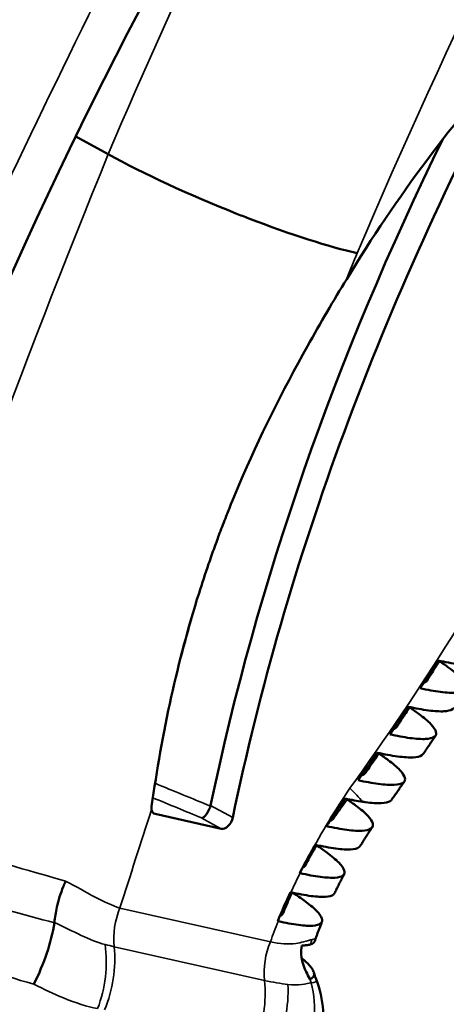
# Model space of a CAD drawing. Extents: x 6052 to 13952, y 485 to 5676.
# Drawn here: x 8653 to 8682, y 3823 to 3890 of the extents above; entities that cross this region are included whole.
import ezdxf

# ---------------------------------------------------------------- set-up
doc = ezdxf.new("R2010")
doc.units = 0
doc.layers.add('Visible (ISO)', color=7, linetype='Continuous', lineweight=50)
doc.layers.add('Visible Narrow (ISO)', color=7, linetype='Continuous', lineweight=35)

msp = doc.modelspace()

# ---------------------------------------------------------------- linework, layer by layer
at = {"layer": 'Visible (ISO)'}
for p, q in [((8659.046, 3880.727), (8656.831, 3881.944)), ((8662.246, 3835.676), (8666.771, 3834.66)), ((8672.128, 3831.63), (8672.147, 3831.625)), ((8671.521, 3830.318), (8671.489, 3830.326)), ((8670.627, 3828.348), (8670.664, 3828.34)), ((8670.353, 3826.885), (8670.353, 3826.885)), ((8670.913, 3826.803), (8670.912, 3826.803))]:
    msp.add_line(p, q, dxfattribs=at)
for centre, major_axis, ratio, start_param, end_param in [((8772.76, 3826.806), (92.697, 187.722), 0.613126, 1.264058, 1.8034), ((8755.291, 3852.037), (60.882, 110.775), 0.610121, 1.584234, 2.037074), ((8707.217, 3849.517), (-30.765, -55.977), 0.610121, 4.332837, 4.641433), ((8753.783, 3852.866), (-60.882, -110.775), 0.610121, 4.785943, 5.178667), ((8618.975, 3895.371), (62.222, 113.229), 0.611109, 4.594182, 4.611695), ((8618.949, 3895.386), (62.217, 113.232), 0.611341, 4.564756, 4.582427), ((8618.92, 3895.402), (62.209, 113.236), 0.611593, 4.535028, 4.552879), ((8621.312, 3894.081), (62.763, 112.928), 0.590673, 4.520129, 4.525994), ((8665.654, 3842.08), (12.833, -5.364), 0.1445, 5.612936, 5.763471), ((8662.522, 3836.337), (-0.349, -0.634), 0.610121, 5.663247, 6.457984), ((8665.716, 3836.302), (-0.133, -0.336), 0.912154, 1.636372, 1.758043), ((8686.099, 3825.336), (12.159, 22.106), 0.606155, 1.411755, 1.472595), ((8667.047, 3835.322), (-0.349, -0.634), 0.610121, 0.174799, 2.037074), ((8686.157, 3825.304), (12.152, 22.11), 0.608734, 1.531544, 1.564372), ((8686.187, 3825.288), (-12.152, -22.11), 0.610121, 4.705954, 4.760501), ((8686.187, 3825.288), (-12.152, -22.11), 0.610121, 4.818172, 4.90431), ((8655.263, 3828.284), (0.008, -0.176), 0.642934, 1.256881, 1.370998)]:
    msp.add_ellipse(centre, major_axis=major_axis, ratio=ratio, start_param=start_param, end_param=end_param, dxfattribs=at)
for points, knots in [([(8676.049, 3873.975), (8674.174, 3874.394), (8671.482, 3875.256), (8668.657, 3876.344), (8668.362, 3876.458), (8668.066, 3876.573), (8667.77, 3876.691), (8664.634, 3877.936), (8661.436, 3879.413), (8659.046, 3880.727)], [0, 0, 0, 0, 0.452767, 0.452767, 0.452767, 0.5, 0.5, 0.5, 1, 1, 1, 1]), ([(8662.009, 3836.187), (8662.361, 3838.632), (8662.795, 3841.142), (8663.878, 3846.037), (8664.505, 3848.405), (8665.457, 3851.426), (8665.676, 3852.09), (8666.034, 3853.129), (8666.166, 3853.505), (8666.417, 3854.201), (8666.536, 3854.522), (8666.802, 3855.232), (8666.95, 3855.619), (8667.387, 3856.731), (8667.682, 3857.453), (8669.361, 3861.405), (8670.939, 3864.554), (8673.541, 3869.215), (8674.438, 3870.74), (8675.331, 3872.208)], [-11.8084, -11.8084, -11.8084, -11.8084, -11.223807, -11.223807, -10.679434, -10.679434, -10.525082, -10.525082, -10.437243, -10.437243, -10.361532, -10.361532, -10.269446, -10.269446, -10.09636, -10.09636, -9.315661, -9.315661, -8.913128, -8.913128, -8.913128, -8.913128]), ([(8681.658, 3846.109), (8681.907, 3845.944), (8682.128, 3845.789), (8682.641, 3845.409), (8682.928, 3845.168), (8683.329, 3844.749), (8683.445, 3844.571), (8683.525, 3844.294), (8683.492, 3844.172), (8683.251, 3844.003), (8683.043, 3843.956), (8682.528, 3843.929), (8682.17, 3843.948), (8681.323, 3844.061), (8680.842, 3844.151), (8680.35, 3844.259)], [0.231825, 0.231825, 0.231825, 0.231825, 0.328908, 0.328908, 0.496606, 0.496606, 0.664305, 0.664305, 0.83645, 0.83645, 1.008595, 1.008595, 1.185363, 1.185363, 1.352724, 1.352724, 1.352724, 1.352724]), ([(8681.674, 3846.134), (8681.627, 3846.059), (8681.58, 3845.985), (8681.453, 3845.783), (8681.373, 3845.657), (8681.212, 3845.404), (8681.132, 3845.277), (8680.971, 3845.025), (8680.89, 3844.898), (8680.809, 3844.772)], [5.42113489, 5.42113489, 5.42113489, 5.42113489, 5.4231274, 5.4231274, 5.42652098, 5.42652098, 5.42991456, 5.42991456, 5.43330813, 5.43330813, 5.43330813, 5.43330813]), ([(8681.565, 3846.157), (8682.059, 3846.048), (8682.541, 3845.958), (8683.386, 3845.846), (8683.74, 3845.828), (8684.25, 3845.855), (8684.457, 3845.902), (8684.613, 3846.014), (8684.642, 3846.044), (8684.662, 3846.077)], [-1.3508317, -1.3508317, -1.3508317, -1.3508317, -1.1830719, -1.1830719, -1.0075291, -1.0075291, -0.8360416, -0.8360416, -0.7823143, -0.7823143, -0.7823143, -0.7823143]), ([(8680.808, 3844.772), (8680.787, 3844.739), (8680.758, 3844.709), (8680.681, 3844.655), (8680.633, 3844.632), (8680.577, 3844.612)], [0.7825052, 0.7825052, 0.7825052, 0.7825052, 0.83645, 0.83645, 0.8921507, 0.8921507, 0.8921507, 0.8921507]), ([(8679.625, 3842.945), (8679.869, 3842.783), (8680.086, 3842.631), (8680.595, 3842.252), (8680.88, 3842.012), (8681.279, 3841.594), (8681.392, 3841.416), (8681.468, 3841.14), (8681.433, 3841.018), (8681.186, 3840.85), (8680.974, 3840.804), (8680.452, 3840.778), (8680.088, 3840.798), (8679.235, 3840.912), (8678.757, 3841.001), (8678.267, 3841.108)], [0.232335, 0.232335, 0.232335, 0.232335, 0.327988, 0.327988, 0.495918, 0.495918, 0.663849, 0.663849, 0.837201, 0.837201, 1.010553, 1.010553, 1.189579, 1.189579, 1.356214, 1.356214, 1.356214, 1.356214]), ([(8679.643, 3842.971), (8679.595, 3842.898), (8679.547, 3842.824), (8679.416, 3842.625), (8679.333, 3842.499), (8679.167, 3842.247), (8679.083, 3842.121), (8678.917, 3841.87), (8678.834, 3841.744), (8678.75, 3841.619)], [5.44951514, 5.44951514, 5.44951514, 5.44951514, 5.45150456, 5.45150456, 5.45492507, 5.45492507, 5.45834557, 5.45834557, 5.46176607, 5.46176607, 5.46176607, 5.46176607]), ([(8679.525, 3842.997), (8680.016, 3842.889), (8680.497, 3842.799), (8681.346, 3842.686), (8681.706, 3842.667), (8682.224, 3842.693), (8682.433, 3842.74), (8682.593, 3842.851), (8682.623, 3842.881), (8682.644, 3842.914)], [-1.3540678, -1.3540678, -1.3540678, -1.3540678, -1.1869883, -1.1869883, -1.0093509, -1.0093509, -0.8367397, -0.8367397, -0.7825996, -0.7825996, -0.7825996, -0.7825996]), ([(8678.749, 3841.619), (8678.727, 3841.586), (8678.697, 3841.555), (8678.615, 3841.5), (8678.562, 3841.475), (8678.5, 3841.455)], [0.7826909, 0.7826909, 0.7826909, 0.7826909, 0.8372013, 0.8372013, 0.8973554, 0.8973554, 0.8973554, 0.8973554]), ([(8681.401, 3841.024), (8681.345, 3840.94), (8681.289, 3840.856), (8681.177, 3840.688), (8681.121, 3840.604), (8681.009, 3840.436), (8680.952, 3840.353), (8680.84, 3840.185), (8680.784, 3840.101), (8680.671, 3839.934), (8680.615, 3839.85), (8680.558, 3839.767)], [5.46176607, 5.46176607, 5.46176607, 5.46176607, 5.46405614, 5.46405614, 5.46634622, 5.46634622, 5.46863629, 5.46863629, 5.47092637, 5.47092637, 5.47321645, 5.47321645, 5.47321645, 5.47321645]), ([(8677.524, 3839.798), (8677.763, 3839.638), (8677.976, 3839.488), (8678.481, 3839.112), (8678.765, 3838.872), (8679.159, 3838.455), (8679.271, 3838.278), (8679.343, 3838.002), (8679.305, 3837.88), (8679.05, 3837.713), (8678.835, 3837.667), (8678.304, 3837.642), (8677.933, 3837.663), (8677.074, 3837.779), (8676.599, 3837.867), (8676.112, 3837.973)], [0.232626, 0.232626, 0.232626, 0.232626, 0.326964, 0.326964, 0.495154, 0.495154, 0.663343, 0.663343, 0.838047, 0.838047, 1.01275, 1.01275, 1.194326, 1.194326, 1.36016, 1.36016, 1.36016, 1.36016]), ([(8677.543, 3839.824), (8677.493, 3839.752), (8677.444, 3839.68), (8677.31, 3839.482), (8677.224, 3839.357), (8677.052, 3839.107), (8676.966, 3838.981), (8676.794, 3838.731), (8676.708, 3838.606), (8676.622, 3838.482)], [5.47813498, 5.47813498, 5.47813498, 5.47813498, 5.48011765, 5.48011765, 5.48356826, 5.48356826, 5.48701886, 5.48701886, 5.49046946, 5.49046946, 5.49046946, 5.49046946]), ([(8677.414, 3839.852), (8677.902, 3839.745), (8678.38, 3839.657), (8679.235, 3839.542), (8679.601, 3839.522), (8680.127, 3839.547), (8680.34, 3839.593), (8680.504, 3839.704), (8680.535, 3839.734), (8680.557, 3839.767)], [-1.3577358, -1.3577358, -1.3577358, -1.3577358, -1.1914117, -1.1914117, -1.0114023, -1.0114023, -0.8375277, -0.8375277, -0.7827178, -0.7827178, -0.7827178, -0.7827178]), ([(8676.621, 3838.482), (8676.598, 3838.448), (8676.567, 3838.418), (8676.479, 3838.36), (8676.419, 3838.334), (8676.349, 3838.313)], [0.7827058, 0.7827058, 0.7827058, 0.7827058, 0.8380466, 0.8380466, 0.9034485, 0.9034485, 0.9034485, 0.9034485]), ([(8679.273, 3837.887), (8679.215, 3837.803), (8679.157, 3837.72), (8679.041, 3837.553), (8678.983, 3837.469), (8678.867, 3837.302), (8678.809, 3837.219), (8678.693, 3837.052), (8678.635, 3836.969), (8678.518, 3836.803), (8678.46, 3836.72), (8678.402, 3836.637)], [5.49046946, 5.49046946, 5.49046946, 5.49046946, 5.49278072, 5.49278072, 5.49509198, 5.49509198, 5.49740324, 5.49740324, 5.49971449, 5.49971449, 5.50202575, 5.50202575, 5.50202575, 5.50202575]), ([(8675.371, 3836.693), (8675.335, 3836.642), (8675.299, 3836.591), (8675.182, 3836.425), (8675.1, 3836.31), (8674.937, 3836.081), (8674.855, 3835.966), (8674.692, 3835.737), (8674.611, 3835.624), (8674.529, 3835.51)], [5.50702393, 5.50702393, 5.50702393, 5.50702393, 5.50844632, 5.50844632, 5.51165661, 5.51165661, 5.51486689, 5.51486689, 5.51805457, 5.51805457, 5.51805457, 5.51805457]), ([(8675.352, 3836.667), (8675.587, 3836.509), (8675.797, 3836.362), (8676.298, 3835.988), (8676.579, 3835.748), (8676.97, 3835.332), (8677.079, 3835.156), (8677.127, 3834.96), (8677.127, 3834.902), (8677.113, 3834.85)], [0.2326914, 0.2326914, 0.2326914, 0.2326914, 0.3258323, 0.3258323, 0.4943072, 0.4943072, 0.6627821, 0.6627821, 0.7394126, 0.7394126, 0.7394126, 0.7394126]), ([(8676.408, 3836.503), (8676.473, 3836.493), (8676.536, 3836.484), (8677.051, 3836.414), (8677.424, 3836.393), (8677.959, 3836.417), (8678.176, 3836.463), (8678.346, 3836.573), (8678.378, 3836.603), (8678.401, 3836.637)], [-1.2215275, -1.2215275, -1.2215275, -1.2215275, -1.196384, -1.196384, -1.0137003, -1.0137003, -0.8384128, -0.8384128, -0.7826624, -0.7826624, -0.7826624, -0.7826624]), ([(8662.013, 3835.945), (8662.013, 3835.947), (8662.012, 3835.949), (8662.002, 3836.003), (8661.998, 3836.06), (8662.004, 3836.142), (8662.006, 3836.164), (8662.009, 3836.187)], [-0.1904021, -0.1904021, -0.1904021, -0.1904021, -0.18986072, -0.18986072, -0.17553778, -0.17553778, -0.17039183, -0.17039183, -0.17039183, -0.17039183]), ([(8666.03, 3836.203), (8666.012, 3836.148), (8665.991, 3836.092), (8665.94, 3835.974), (8665.911, 3835.912), (8665.835, 3835.772), (8665.788, 3835.698), (8665.691, 3835.567), (8665.643, 3835.514), (8665.567, 3835.446), (8665.537, 3835.425), (8665.485, 3835.399), (8665.462, 3835.392), (8665.441, 3835.392), (8665.44, 3835.392), (8665.439, 3835.392)], [-0.09236301, -0.09236301, -0.09236301, -0.09236301, -0.07951368, -0.07951368, -0.06545701, -0.06545701, -0.04595738, -0.04595738, -0.02617153, -0.02617153, -0.01258309, -0.01258309, 0, 0, 0.00034908, 0.00034908, 0.00034908, 0.00034908]), ([(8674.423, 3835.354), (8674.4, 3835.32), (8674.369, 3835.289), (8674.288, 3835.234), (8674.238, 3835.211), (8674.18, 3835.191)], [3.4962173, 3.4962173, 3.4962173, 3.4962173, 3.5521611, 3.5521611, 3.6089138, 3.6089138, 3.6089138, 3.6089138]), ([(8674.423, 3835.354), (8674.43, 3835.364), (8674.437, 3835.375), (8674.452, 3835.396), (8674.459, 3835.407), (8674.473, 3835.428), (8674.48, 3835.439), (8674.495, 3835.46), (8674.502, 3835.47), (8674.516, 3835.491), (8674.524, 3835.502), (8674.531, 3835.513)], [2.329175475, 2.329175475, 2.329175475, 2.329175475, 2.330982403, 2.330982403, 2.33278933, 2.33278933, 2.334596258, 2.334596258, 2.336403186, 2.336403186, 2.338210114, 2.338210114, 2.338210114, 2.338210114]), ([(8677.113, 3834.85), (8677.096, 3834.779), (8677.053, 3834.716), (8676.854, 3834.582), (8676.642, 3834.535), (8676.127, 3834.509), (8675.776, 3834.527), (8674.936, 3834.638), (8674.452, 3834.728), (8673.956, 3834.838)], [3.449935, 3.449935, 3.449935, 3.449935, 3.5521611, 3.5521611, 3.7267747, 3.7267747, 3.9006667, 3.9006667, 4.0691079, 4.0691079, 4.0691079, 4.0691079]), ([(8676.258, 3833.488), (8676.31, 3833.574), (8676.364, 3833.66), (8676.471, 3833.831), (8676.524, 3833.917), (8676.633, 3834.087), (8676.687, 3834.172), (8676.797, 3834.341), (8676.852, 3834.425), (8676.962, 3834.592), (8677.018, 3834.676), (8677.074, 3834.759)], [2.25849957, 2.25849957, 2.25849957, 2.25849957, 2.27263475, 2.27263475, 2.28676993, 2.28676993, 2.30090511, 2.30090511, 2.31504029, 2.31504029, 2.32917547, 2.32917547, 2.32917547, 2.32917547]), ([(8673.271, 3833.524), (8673.537, 3833.349), (8673.772, 3833.185), (8674.299, 3832.796), (8674.589, 3832.555), (8675.001, 3832.132), (8675.123, 3831.952), (8675.213, 3831.674), (8675.188, 3831.552), (8674.967, 3831.38), (8674.771, 3831.331), (8674.284, 3831.301), (8673.949, 3831.317), (8673.128, 3831.423), (8672.643, 3831.514), (8672.147, 3831.625)], [2.904654, 2.904654, 2.904654, 2.904654, 3.006731, 3.006731, 3.174124, 3.174124, 3.341516, 3.341516, 3.509756, 3.509756, 3.677996, 3.677996, 3.846138, 3.846138, 4.01428, 4.01428, 4.01428, 4.01428]), ([(8672.509, 3832.156), (8672.578, 3832.286), (8672.648, 3832.417), (8672.79, 3832.677), (8672.861, 3832.806), (8673.006, 3833.064), (8673.079, 3833.193), (8673.196, 3833.395), (8673.239, 3833.469), (8673.282, 3833.542)], [2.15552403, 2.15552403, 2.15552403, 2.15552403, 2.17611914, 2.17611914, 2.19671425, 2.19671425, 2.21730935, 2.21730935, 2.22919086, 2.22919086, 2.22919086, 2.22919086]), ([(8673.185, 3833.564), (8673.683, 3833.452), (8674.172, 3833.361), (8675.005, 3833.252), (8675.348, 3833.235), (8675.849, 3833.263), (8676.053, 3833.311), (8676.208, 3833.423), (8676.237, 3833.454), (8676.257, 3833.488)], [-4.0426067, -4.0426067, -4.0426067, -4.0426067, -3.8732524, -3.8732524, -3.7022178, -3.7022178, -3.5308257, -3.5308257, -3.4765278, -3.4765278, -3.4765278, -3.4765278]), ([(8672.508, 3832.156), (8672.49, 3832.121), (8672.463, 3832.089), (8672.397, 3832.038), (8672.361, 3832.017), (8672.319, 3831.999)], [3.4548718, 3.4548718, 3.4548718, 3.4548718, 3.509756, 3.509756, 3.5552253, 3.5552253, 3.5552253, 3.5552253]), ([(8656.14, 3831.072), (8656.134, 3831.06), (8656.129, 3831.047), (8656.123, 3831.035), (8656.072, 3830.923), (8656.024, 3830.81), (8655.978, 3830.696), (8655.796, 3830.246), (8655.646, 3829.769), (8655.541, 3829.303), (8655.461, 3828.947), (8655.405, 3828.592), (8655.376, 3828.254)], [0, 0, 0, 0, 0.013863, 0.013863, 0.013863, 0.137191, 0.137191, 0.137191, 0.626816, 0.626816, 0.626816, 1, 1, 1, 1]), ([(8674.507, 3830.263), (8674.549, 3830.35), (8674.591, 3830.437), (8674.676, 3830.611), (8674.718, 3830.698), (8674.805, 3830.871), (8674.848, 3830.958), (8674.936, 3831.13), (8674.98, 3831.217), (8675.069, 3831.389), (8675.114, 3831.475), (8675.16, 3831.561)], [2.08798961, 2.08798961, 2.08798961, 2.08798961, 2.10149649, 2.10149649, 2.11500338, 2.11500338, 2.12851026, 2.12851026, 2.14201715, 2.14201715, 2.15552403, 2.15552403, 2.15552403, 2.15552403]), ([(8671.661, 3830.288), (8671.953, 3830.097), (8672.211, 3829.919), (8672.755, 3829.519), (8673.047, 3829.277), (8673.465, 3828.854), (8673.59, 3828.673), (8673.686, 3828.395), (8673.665, 3828.272), (8673.451, 3828.1), (8673.259, 3828.051), (8672.779, 3828.02), (8672.448, 3828.035), (8671.635, 3828.14), (8671.155, 3828.23), (8670.664, 3828.34)], [2.889305, 2.889305, 2.889305, 2.889305, 2.99909, 2.99909, 3.165712, 3.165712, 3.332335, 3.332335, 3.498972, 3.498972, 3.66561, 3.66561, 3.832246, 3.832246, 3.998882, 3.998882, 3.998882, 3.998882]), ([(8670.993, 3828.894), (8671.046, 3829.025), (8671.1, 3829.156), (8671.209, 3829.419), (8671.265, 3829.55), (8671.378, 3829.812), (8671.436, 3829.943), (8671.528, 3830.15), (8671.563, 3830.226), (8671.597, 3830.302)], [1.98700493, 1.98700493, 1.98700493, 1.98700493, 2.00720187, 2.00720187, 2.0273988, 2.0273988, 2.04759574, 2.04759574, 2.05928842, 2.05928842, 2.05928842, 2.05928842]), ([(8671.521, 3830.318), (8672.013, 3830.208), (8672.496, 3830.118), (8673.31, 3830.012), (8673.643, 3829.997), (8674.124, 3830.028), (8674.318, 3830.077), (8674.462, 3830.193), (8674.489, 3830.226), (8674.507, 3830.263)], [-4.0032181, -4.0032181, -4.0032181, -4.0032181, -3.8361564, -3.8361564, -3.6690947, -3.6690947, -3.502007, -3.502007, -3.4448757, -3.4448757, -3.4448757, -3.4448757]), ([(8655.374, 3828.235), (8655.264, 3827.568), (8655.085, 3826.856), (8654.849, 3826.152), (8654.616, 3825.455), (8654.322, 3824.748), (8653.989, 3824.082), (8653.981, 3824.067), (8653.973, 3824.051), (8653.966, 3824.037)], [0, 0, 0, 0, 0.496754, 0.496754, 0.496754, 0.988632, 0.988632, 0.988632, 1, 1, 1, 1]), ([(8670.992, 3828.894), (8670.976, 3828.852), (8670.947, 3828.814), (8670.871, 3828.753), (8670.827, 3828.728), (8670.774, 3828.707)], [-1.8961386, -1.8961386, -1.8961386, -1.8961386, -1.8328284, -1.8328284, -1.7774997, -1.7774997, -1.7774997, -1.7774997]), ([(8673.225, 3827.202), (8673.252, 3827.275), (8673.278, 3827.348), (8673.332, 3827.494), (8673.36, 3827.567), (8673.415, 3827.713), (8673.443, 3827.787), (8673.499, 3827.933), (8673.528, 3828.006), (8673.585, 3828.152), (8673.615, 3828.225), (8673.644, 3828.299)], [1.93071201, 1.93071201, 1.93071201, 1.93071201, 1.94197059, 1.94197059, 1.95322918, 1.95322918, 1.96448776, 1.96448776, 1.97574635, 1.97574635, 1.98700493, 1.98700493, 1.98700493, 1.98700493]), ([(8672.275, 3826.694), (8672.22, 3826.474), (8672.206, 3826.266), (8672.232, 3825.829), (8672.285, 3825.602), (8672.466, 3825.048), (8672.64, 3824.713), (8672.82, 3824.401)], [-0.2276544, -0.2276544, -0.2276544, -0.2276544, -0.1757488, -0.1757488, -0.1116291, -0.1116291, 0, 0, 0, 0]), ([(8672.847, 3826.748), (8672.775, 3826.726), (8672.691, 3826.712), (8672.5, 3826.695), (8672.393, 3826.692), (8672.275, 3826.694)], [0.0001067, 0.0001067, 0.0001067, 0.0001067, 0.0692412, 0.0692412, 0.1384824, 0.1384824, 0.1384824, 0.1384824]), ([(8672.824, 3824.402), (8672.973, 3824.446), (8673.06, 3824.518), (8673.124, 3824.689), (8673.116, 3824.782), (8673.011, 3825.052), (8672.867, 3825.247), (8672.584, 3825.532), (8672.517, 3825.596), (8672.381, 3825.718), (8672.315, 3825.776), (8672.244, 3825.835)], [-1.0361851, -1.0361851, -1.0361851, -1.0361851, -0.8864404, -0.8864404, -0.7614586, -0.7614586, -0.570191, -0.570191, -0.5173281, -0.5173281, -0.4725796, -0.4725796, -0.4725796, -0.4725796]), ([(8672.82, 3824.401), (8672.821, 3824.401), (8672.822, 3824.401), (8672.823, 3824.401), (8672.824, 3824.402), (8672.824, 3824.402)], [-0.001344252, -0.001344252, -0.001344252, -0.001344252, -0.00067492, -0.00067492, -0.000002159, -0.000002159, -0.000002159, -0.000002159]), ([(8673.254, 3824.378), (8673.514, 3823.703), (8673.673, 3822.975), (8673.761, 3821.514), (8673.687, 3820.761), (8673.416, 3819.716), (8673.306, 3819.39), (8673.173, 3819.074)], [0, 0, 0, 0, 0.1508429, 0.1508429, 0.3037969, 0.3037969, 0.3747884, 0.3747884, 0.3747884, 0.3747884])]:
    msp.add_open_spline(points, degree=3, knots=knots, dxfattribs=at)
for points in [[(8674.53, 3835.513), (8674.576, 3835.58), (8674.589, 3835.671), (8674.569, 3835.784)], [(8673.154, 3826.981), (8673.121, 3826.873), (8673.019, 3826.795), (8672.847, 3826.748)], [(8673.227, 3827.204), (8673.2, 3827.131), (8673.176, 3827.058), (8673.153, 3826.983)], [(8673.098, 3824.817), (8673.137, 3824.664), (8673.184, 3824.519), (8673.236, 3824.386)], [(8673.248, 3824.378), (8673.247, 3824.379), (8673.247, 3824.381), (8673.246, 3824.382)]]:
    msp.add_open_spline(points, degree=3, dxfattribs=at)
at = {"layer": 'Visible Narrow (ISO)'}
for p, q in [((8662.111, 3835.75), (8662.246, 3835.676)), ((8666.042, 3836.246), (8667.55, 3835.417)), ((8666.771, 3834.66), (8665.439, 3835.392)), ((8659.849, 3829.245), (8670.121, 3826.94)), ((8659.451, 3826.603), (8669.723, 3824.297))]:
    msp.add_line(p, q, dxfattribs=at)
for centre, major_axis, ratio, start_param, end_param in [((8847.321, 3832.494), (-136.09, -247.617), 0.610121, 4.705865, 4.876425), ((8838.273, 3837.467), (142.366, 259.037), 0.610121, 1.607777, 1.735328), ((9065.551, 3691.864), (-327.619, -663.657), 0.61276, 4.695685, 4.782403), ((8898.984, 3831.28), (188.044, 342.147), 0.610121, 1.756882, 1.879828), ((8908.032, 3826.307), (-181.768, -330.728), 0.610121, 4.898847, 4.903957), ((8621.738, 3894.715), (60.166, 109.472), 0.610121, 4.516715, 4.716866), ((8751.459, 3854.144), (-62.172, -113.122), 0.610121, 5.066867, 5.117244), ((8845.392, 4671.827), (4492.801, -1876.018), 0.172661, 4.743691, 4.744532), ((8688.838, 3824.693), (14.215, 25.864), 0.610121, 1.408827, 1.590893), ((8666.541, 3842.446), (-10.638, 7.532), 0.138079, 3.633851, 3.806109), ((8777.832, 4508.104), (-4450.642, 1856.578), 0.13779, 1.602247, 1.602998), ((8908.032, 3826.307), (-181.768, -330.728), 0.610121, 5.008296, 5.027504), ((8688.838, 3824.693), (14.215, 25.864), 0.610121, 1.637371, 1.686608), ((8662.865, 3827.588), (-0.951, -4.238), 0.780235, 4.490274, 5.116703), ((8688.838, 3824.693), (14.215, 25.864), 0.610121, 1.760232, 1.811854), ((8673.137, 3825.282), (-0.951, -4.238), 0.780235, 4.490274, 5.116703), ((8676.926, 3825.478), (1.272, -4.153), 0.975958, 4.038908, 4.124557), ((8653.397, 3825.082), (-1.02, -7.021), 0.772409, 1.289263, 1.920791), ((8653.874, 3824.994), (-1.554, -6.922), 0.780235, 1.348682, 1.97511), ((8646.415, 3839.152), (18.411, -11.927), 0.267662, 5.611598, 5.656167), ((8664.146, 3822.689), (-1.554, -6.922), 0.780235, 1.348682, 1.97511), ((8676.922, 3825.477), (1.229, -4.166), 0.975179, 4.682859, 4.743954), ((8665.389, 3822.254), (-3.148, -6.358), 0.792038, 1.536891, 2.206066)]:
    msp.add_ellipse(centre, major_axis=major_axis, ratio=ratio, start_param=start_param, end_param=end_param, dxfattribs=at)
for points, knots in [([(8642.93, 3836.515), (8644.616, 3835.311), (8646.757, 3834.15), (8649.131, 3833.249), (8649.145, 3833.244), (8649.16, 3833.238), (8649.174, 3833.233), (8651.536, 3832.341), (8654.001, 3831.719), (8656.14, 3831.072)], [0, 0, 0, 0, 0.5, 0.5, 0.5, 0.503006, 0.503006, 0.503006, 1, 1, 1, 1]), ([(8656.14, 3831.072), (8656.854, 3830.714), (8657.506, 3830.331), (8658.112, 3830.008), (8658.725, 3829.681), (8659.296, 3829.412), (8659.849, 3829.245)], [0, 0, 0, 0, 0.497043, 0.497043, 0.497043, 1, 1, 1, 1]), ([(8670.121, 3826.94), (8670.773, 3826.77), (8671.363, 3826.757), (8671.858, 3826.826), (8672.05, 3826.853), (8672.227, 3826.893), (8672.385, 3826.933), (8672.628, 3826.997), (8672.828, 3827.064), (8672.964, 3827.098)], [0, 0, 0, 0, 0.502465, 0.502465, 0.502465, 0.69772, 0.69772, 0.69772, 1, 1, 1, 1]), ([(8658.324, 3822.375), (8657.608, 3822.508), (8656.831, 3822.758), (8655.987, 3823.104), (8655.345, 3823.368), (8654.672, 3823.692), (8653.966, 3824.037)], [0, 0, 0, 0, 0.56829, 0.56829, 0.56829, 1, 1, 1, 1])]:
    msp.add_open_spline(points, degree=3, knots=knots, dxfattribs=at)
for points in [[(8648.705, 3830.282), (8650.943, 3829.369), (8653.293, 3828.783), (8655.374, 3828.235)], [(8655.376, 3828.254), (8656.683, 3827.651), (8657.788, 3827.018), (8658.841, 3826.749)], [(8672.964, 3827.098), (8673.122, 3827.12), (8673.208, 3827.152), (8673.227, 3827.204)], [(8653.966, 3824.037), (8651.601, 3824.724), (8648.985, 3825.604), (8646.583, 3826.827)], [(8669.723, 3824.297), (8670.291, 3824.17), (8670.826, 3824.079), (8671.31, 3824.02)], [(8672.901, 3824.144), (8673.195, 3824.149), (8673.308, 3824.218), (8673.248, 3824.378)], [(8671.31, 3824.02), (8672.025, 3823.932), (8672.594, 3824.063), (8672.901, 3824.144)], [(8672.418, 3819.083), (8673.169, 3820.655), (8673.352, 3822.486), (8672.901, 3824.144)]]:
    msp.add_open_spline(points, degree=3, dxfattribs=at)

doc.saveas('drawing.dxf')
